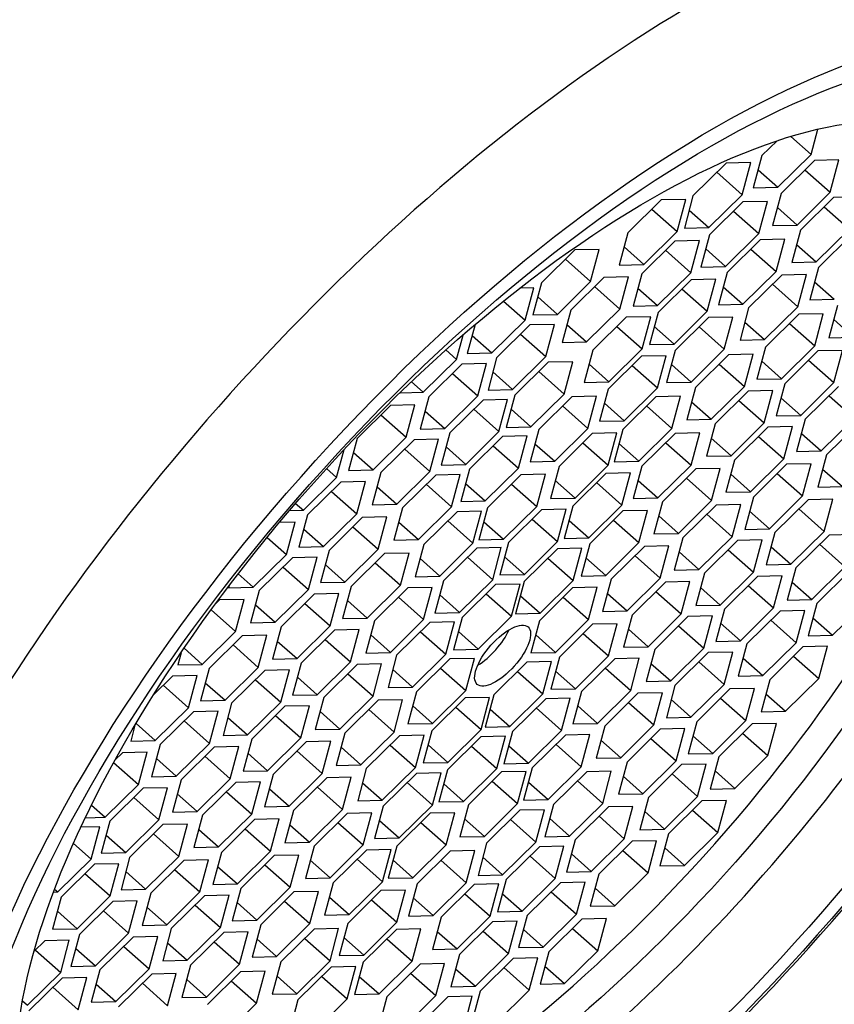
# Model space of a CAD drawing. Units: millimetres. Extents: x 0 to 1388, y 0 to 1806.
# Drawn here: x 1182 to 1192, y 478 to 490 of the extents above; entities that cross this region are included whole.
import ezdxf

# ---------------------------------------------------------------- set-up
doc = ezdxf.new("R2010")
doc.units = ezdxf.units.MM
doc.layers.add('DV6_Défaut', color=7, linetype='Continuous')
doc.layers.add('Défaut', color=7, linetype='Continuous')

# ---------------------------------------------------------------- blocks, each defined once
blk = doc.blocks.new('SE5')
at = {"layer": 'DV6_Défaut', "color": 7, "linetype": 'Continuous'}
for p, q in [((1191.69, 488.994), (1191.939, 488.772)), ((1191.939, 488.772), (1192.022, 489.082)), ((1191.523, 488.941), (1191.338, 488.758)), ((1191.338, 488.758), (1191.232, 488.364)), ((1191.533, 488.371), (1191.939, 488.772)), ((1190.901, 488.667), (1190.494, 488.266)), ((1191.202, 488.674), (1190.901, 488.667)), ((1191.096, 488.28), (1191.202, 488.674)), ((1191.98, 488.698), (1191.573, 488.297)), ((1192.28, 488.705), (1191.98, 488.698)), ((1192.175, 488.311), (1192.28, 488.705)), ((1190.786, 488.555), (1191.096, 488.28)), ((1191.291, 488.585), (1191.533, 488.371)), ((1191.865, 488.585), (1192.175, 488.311)), ((1190.689, 487.879), (1191.096, 488.28)), ((1191.232, 488.364), (1191.533, 488.371)), ((1191.573, 488.297), (1191.468, 487.902)), ((1191.768, 487.909), (1192.175, 488.311)), ((1190.104, 488.216), (1189.698, 487.815)), ((1190.405, 488.223), (1190.104, 488.216)), ((1190.299, 487.829), (1190.405, 488.223)), ((1190.494, 488.266), (1190.389, 487.872)), ((1191.103, 488.192), (1190.697, 487.791)), ((1191.404, 488.199), (1191.103, 488.192)), ((1191.298, 487.804), (1191.404, 488.199)), ((1192.214, 488.246), (1191.808, 487.845)), ((1192.515, 488.253), (1192.214, 488.246)), ((1189.99, 488.103), (1190.299, 487.829)), ((1190.448, 488.093), (1190.689, 487.879)), ((1190.989, 488.079), (1191.298, 487.804)), ((1191.527, 488.123), (1191.768, 487.909)), ((1192.1, 488.133), (1192.409, 487.859)), ((1191.468, 487.902), (1191.768, 487.909)), ((1189.698, 487.815), (1189.592, 487.42)), ((1189.893, 487.427), (1190.299, 487.829)), ((1190.389, 487.872), (1190.689, 487.879)), ((1190.697, 487.791), (1190.591, 487.396)), ((1190.892, 487.403), (1191.298, 487.804)), ((1191.808, 487.845), (1191.702, 487.451)), ((1192.003, 487.458), (1192.409, 487.859)), ((1192.435, 487.789), (1192.029, 487.388)), ((1190.273, 487.712), (1189.866, 487.311)), ((1190.573, 487.719), (1190.273, 487.712)), ((1190.468, 487.325), (1190.573, 487.719)), ((1191.317, 487.728), (1190.911, 487.327)), ((1191.618, 487.735), (1191.317, 487.728)), ((1191.512, 487.341), (1191.618, 487.735)), ((1191.761, 487.672), (1192.003, 487.458)), ((1189.046, 487.605), (1188.64, 487.204)), ((1189.347, 487.612), (1189.046, 487.605)), ((1189.241, 487.218), (1189.347, 487.612)), ((1189.651, 487.641), (1189.893, 487.427)), ((1190.158, 487.6), (1190.468, 487.325)), ((1190.65, 487.617), (1190.892, 487.403)), ((1191.203, 487.615), (1191.512, 487.341)), ((1188.932, 487.492), (1189.241, 487.218)), ((1189.592, 487.42), (1189.893, 487.427)), ((1191.702, 487.451), (1192.003, 487.458)), ((1189.866, 487.311), (1189.761, 486.917)), ((1190.061, 486.924), (1190.468, 487.325)), ((1190.591, 487.396), (1190.892, 487.403)), ((1190.911, 487.327), (1190.805, 486.933)), ((1191.106, 486.94), (1191.512, 487.341)), ((1192.029, 487.388), (1191.923, 486.994)), ((1188.64, 487.204), (1188.534, 486.81)), ((1188.835, 486.817), (1189.241, 487.218)), ((1189.403, 487.269), (1188.997, 486.867)), ((1189.704, 487.276), (1189.403, 487.269)), ((1189.598, 486.881), (1189.704, 487.276)), ((1190.473, 487.241), (1190.067, 486.84)), ((1190.774, 487.248), (1190.473, 487.241)), ((1190.668, 486.854), (1190.774, 487.248)), ((1191.582, 487.297), (1191.175, 486.895)), ((1191.467, 487.184), (1191.777, 486.909)), ((1191.883, 487.304), (1191.582, 487.297)), ((1191.777, 486.909), (1191.883, 487.304)), ((1191.982, 487.215), (1192.224, 487.001)), ((1188.545, 487.141), (1188.374, 487.137)), ((1188.439, 486.746), (1188.545, 487.141)), ((1189.289, 487.156), (1189.598, 486.881)), ((1189.82, 487.138), (1190.061, 486.924)), ((1190.359, 487.128), (1190.668, 486.854)), ((1190.864, 487.154), (1191.106, 486.94)), ((1188.176, 486.98), (1188.439, 486.746)), ((1188.594, 487.031), (1188.835, 486.817)), ((1191.923, 486.994), (1192.224, 487.001)), ((1188.997, 486.867), (1188.891, 486.473)), ((1189.192, 486.48), (1189.598, 486.881)), ((1189.761, 486.917), (1190.061, 486.924)), ((1190.067, 486.84), (1189.961, 486.446)), ((1190.262, 486.452), (1190.668, 486.854)), ((1190.805, 486.933), (1191.106, 486.94)), ((1191.175, 486.895), (1191.07, 486.501)), ((1191.371, 486.508), (1191.777, 486.909)), ((1192.089, 486.825), (1191.789, 486.818)), ((1191.984, 486.431), (1192.089, 486.825)), ((1192.263, 486.925), (1192.157, 486.531)), ((1188.033, 486.345), (1188.439, 486.746)), ((1188.534, 486.81), (1188.835, 486.817)), ((1189.676, 486.781), (1189.27, 486.379)), ((1189.977, 486.788), (1189.676, 486.781)), ((1189.871, 486.393), (1189.977, 486.788)), ((1190.682, 486.777), (1190.276, 486.376)), ((1190.983, 486.784), (1190.682, 486.777)), ((1190.877, 486.39), (1190.983, 486.784)), ((1191.129, 486.722), (1191.371, 486.508)), ((1191.789, 486.818), (1191.382, 486.417)), ((1191.674, 486.705), (1191.984, 486.431)), ((1192.217, 486.752), (1192.458, 486.538)), ((1187.827, 486.691), (1187.732, 486.338)), ((1188.497, 486.687), (1188.09, 486.286)), ((1188.797, 486.694), (1188.497, 486.687)), ((1188.692, 486.3), (1188.797, 486.694)), ((1188.95, 486.694), (1189.192, 486.48)), ((1189.561, 486.668), (1189.871, 486.393)), ((1190.02, 486.667), (1190.262, 486.452)), ((1190.568, 486.664), (1190.877, 486.39)), ((1187.599, 486.266), (1187.679, 486.564)), ((1187.791, 486.559), (1188.033, 486.345)), ((1188.382, 486.574), (1188.692, 486.3)), ((1188.891, 486.473), (1189.192, 486.48)), ((1191.07, 486.501), (1191.371, 486.508)), ((1192.157, 486.531), (1192.458, 486.538)), ((1187.47, 486.381), (1187.599, 486.266)), ((1187.732, 486.338), (1188.033, 486.345)), ((1189.27, 486.379), (1189.164, 485.985)), ((1189.465, 485.992), (1189.871, 486.393)), ((1189.961, 486.446), (1190.262, 486.452)), ((1190.276, 486.376), (1190.17, 485.982)), ((1190.471, 485.989), (1190.877, 486.39)), ((1191.382, 486.417), (1191.277, 486.022)), ((1191.577, 486.029), (1191.984, 486.431)), ((1192.023, 486.369), (1191.617, 485.968)), ((1192.324, 486.376), (1192.023, 486.369)), ((1192.219, 485.982), (1192.324, 486.376)), ((1187.193, 485.865), (1187.599, 486.266)), ((1188.09, 486.286), (1187.985, 485.891)), ((1188.285, 485.898), (1188.692, 486.3)), ((1188.721, 486.23), (1188.315, 485.828)), ((1189.022, 486.237), (1188.721, 486.23)), ((1188.916, 485.842), (1189.022, 486.237)), ((1189.863, 486.305), (1189.457, 485.903)), ((1190.164, 486.311), (1189.863, 486.305)), ((1190.058, 485.917), (1190.164, 486.311)), ((1190.929, 486.322), (1190.523, 485.921)), ((1191.23, 486.329), (1190.929, 486.322)), ((1191.125, 485.935), (1191.23, 486.329)), ((1191.336, 486.244), (1191.577, 486.029)), ((1191.909, 486.256), (1192.219, 485.982)), ((1187.666, 486.208), (1187.26, 485.806)), ((1187.967, 486.215), (1187.666, 486.208)), ((1187.862, 485.82), (1187.967, 486.215)), ((1188.044, 486.113), (1188.285, 485.898)), ((1188.607, 486.117), (1188.916, 485.842)), ((1189.223, 486.206), (1189.465, 485.992)), ((1189.749, 486.192), (1190.058, 485.917)), ((1190.229, 486.203), (1190.471, 485.989)), ((1190.815, 486.209), (1191.125, 485.935)), ((1187.049, 485.993), (1187.193, 485.865)), ((1187.552, 486.095), (1187.862, 485.82)), ((1189.164, 485.985), (1189.465, 485.992)), ((1190.17, 485.982), (1190.471, 485.989)), ((1191.277, 486.022), (1191.577, 486.029)), ((1191.812, 485.58), (1192.219, 485.982)), ((1186.909, 485.858), (1187.193, 485.865)), ((1187.985, 485.891), (1188.285, 485.898)), ((1189.457, 485.903), (1189.351, 485.509)), ((1189.652, 485.516), (1190.058, 485.917)), ((1190.523, 485.921), (1190.417, 485.526)), ((1190.718, 485.533), (1191.125, 485.935)), ((1191.171, 485.877), (1190.765, 485.476)), ((1191.472, 485.884), (1191.171, 485.877)), ((1191.366, 485.49), (1191.472, 485.884)), ((1191.617, 485.968), (1191.511, 485.574)), ((1192.275, 485.935), (1191.868, 485.533)), ((1187.26, 485.806), (1187.154, 485.412)), ((1187.455, 485.419), (1187.862, 485.82)), ((1187.924, 485.769), (1187.518, 485.368)), ((1188.225, 485.776), (1187.924, 485.769)), ((1188.119, 485.382), (1188.225, 485.776)), ((1188.315, 485.828), (1188.209, 485.434)), ((1188.51, 485.441), (1188.916, 485.842)), ((1189.012, 485.809), (1188.606, 485.407)), ((1189.313, 485.816), (1189.012, 485.809)), ((1189.207, 485.421), (1189.313, 485.816)), ((1190.041, 485.809), (1189.635, 485.408)), ((1190.342, 485.816), (1190.041, 485.809)), ((1190.236, 485.422), (1190.342, 485.816)), ((1190.477, 485.747), (1190.718, 485.533)), ((1191.057, 485.764), (1191.366, 485.49)), ((1191.571, 485.795), (1191.812, 485.58)), ((1192.16, 485.822), (1192.47, 485.547)), ((1186.79, 485.702), (1186.383, 485.3)), ((1187.091, 485.709), (1186.79, 485.702)), ((1186.985, 485.314), (1187.091, 485.709)), ((1187.214, 485.633), (1187.455, 485.419)), ((1187.81, 485.656), (1188.119, 485.382)), ((1188.269, 485.655), (1188.51, 485.441)), ((1188.898, 485.696), (1189.207, 485.421)), ((1189.41, 485.73), (1189.652, 485.516)), ((1189.927, 485.696), (1190.236, 485.422)), ((1186.675, 485.589), (1186.985, 485.314)), ((1189.351, 485.509), (1189.652, 485.516)), ((1190.417, 485.526), (1190.718, 485.533)), ((1191.511, 485.574), (1191.812, 485.58)), ((1191.868, 485.533), (1191.763, 485.139)), ((1192.063, 485.146), (1192.47, 485.547)), ((1192.533, 485.498), (1192.127, 485.097)), ((1187.154, 485.412), (1187.455, 485.419)), ((1187.713, 484.981), (1188.119, 485.382)), ((1188.209, 485.434), (1188.51, 485.441)), ((1188.606, 485.407), (1188.5, 485.013)), ((1188.801, 485.02), (1189.207, 485.421)), ((1189.635, 485.408), (1189.529, 485.014)), ((1189.83, 485.02), (1190.236, 485.422)), ((1190.765, 485.476), (1190.659, 485.081)), ((1190.96, 485.088), (1191.366, 485.49)), ((1191.41, 485.436), (1191.004, 485.035)), ((1191.711, 485.443), (1191.41, 485.436)), ((1191.606, 485.048), (1191.711, 485.443)), ((1186.383, 485.3), (1186.278, 484.906)), ((1186.578, 484.913), (1186.985, 485.314)), ((1187.08, 485.282), (1186.674, 484.881)), ((1187.381, 485.289), (1187.08, 485.282)), ((1187.275, 484.895), (1187.381, 485.289)), ((1187.518, 485.368), (1187.412, 484.974)), ((1188.164, 485.323), (1187.757, 484.922)), ((1188.464, 485.33), (1188.164, 485.323)), ((1188.359, 484.936), (1188.464, 485.33)), ((1189.261, 485.359), (1188.855, 484.957)), ((1189.562, 485.366), (1189.261, 485.359)), ((1189.456, 484.971), (1189.562, 485.366)), ((1190.275, 485.36), (1189.869, 484.958)), ((1190.576, 485.367), (1190.275, 485.36)), ((1190.47, 484.972), (1190.576, 485.367)), ((1190.718, 485.302), (1190.96, 485.088)), ((1191.296, 485.323), (1191.606, 485.048)), ((1191.822, 485.36), (1192.063, 485.146)), ((1186.131, 484.821), (1186.223, 485.163)), ((1186.966, 485.169), (1187.275, 484.895)), ((1187.471, 485.195), (1187.713, 484.981)), ((1188.049, 485.21), (1188.359, 484.936)), ((1188.559, 485.234), (1188.801, 485.02)), ((1189.147, 485.246), (1189.456, 484.971)), ((1189.588, 485.235), (1189.83, 485.02)), ((1190.161, 485.247), (1190.47, 484.972)), ((1191.763, 485.139), (1192.063, 485.146)), ((1186.337, 485.127), (1186.578, 484.913)), ((1188.5, 485.013), (1188.801, 485.02)), ((1189.529, 485.014), (1189.83, 485.02)), ((1190.659, 485.081), (1190.96, 485.088)), ((1191.004, 485.035), (1190.898, 484.64)), ((1191.199, 484.647), (1191.606, 485.048)), ((1192.127, 485.097), (1192.021, 484.703)), ((1186.008, 484.931), (1186.131, 484.821)), ((1186.278, 484.906), (1186.578, 484.913)), ((1187.412, 484.974), (1187.713, 484.981)), ((1187.757, 484.922), (1187.652, 484.528)), ((1187.952, 484.535), (1188.359, 484.936)), ((1188.855, 484.957), (1188.749, 484.563)), ((1189.05, 484.57), (1189.456, 484.971)), ((1189.869, 484.958), (1189.763, 484.564)), ((1190.064, 484.571), (1190.47, 484.972)), ((1190.527, 484.926), (1190.121, 484.525)), ((1190.828, 484.933), (1190.527, 484.926)), ((1190.722, 484.538), (1190.828, 484.933)), ((1191.64, 484.983), (1191.234, 484.581)), ((1191.941, 484.99), (1191.64, 484.983)), ((1191.835, 484.595), (1191.941, 484.99)), ((1192.08, 484.924), (1192.322, 484.71)), ((1185.725, 484.42), (1186.131, 484.821)), ((1186.674, 484.881), (1186.568, 484.487)), ((1186.869, 484.494), (1187.275, 484.895)), ((1187.345, 484.851), (1186.939, 484.449)), ((1187.646, 484.858), (1187.345, 484.851)), ((1187.54, 484.463), (1187.646, 484.858)), ((1188.386, 484.854), (1187.98, 484.452)), ((1188.687, 484.861), (1188.386, 484.854)), ((1188.582, 484.466), (1188.687, 484.861)), ((1188.808, 484.784), (1189.05, 484.57)), ((1189.429, 484.871), (1189.023, 484.47)), ((1189.73, 484.878), (1189.429, 484.871)), ((1189.624, 484.484), (1189.73, 484.878)), ((1189.822, 484.785), (1190.064, 484.571)), ((1190.413, 484.813), (1190.722, 484.538)), ((1190.958, 484.861), (1191.199, 484.647)), ((1191.526, 484.87), (1191.835, 484.595)), ((1186.183, 484.764), (1185.777, 484.363)), ((1186.484, 484.771), (1186.183, 484.764)), ((1186.378, 484.377), (1186.484, 484.771)), ((1186.627, 484.708), (1186.869, 484.494)), ((1187.23, 484.738), (1187.54, 484.463)), ((1187.711, 484.749), (1187.952, 484.535)), ((1188.272, 484.741), (1188.582, 484.466)), ((1189.315, 484.758), (1189.624, 484.484)), ((1192.021, 484.703), (1192.322, 484.71)), ((1186.069, 484.651), (1186.378, 484.377)), ((1187.652, 484.528), (1187.952, 484.535)), ((1188.749, 484.563), (1189.05, 484.57)), ((1189.763, 484.564), (1190.064, 484.571)), ((1190.316, 484.137), (1190.722, 484.538)), ((1190.898, 484.64), (1191.199, 484.647)), ((1191.234, 484.581), (1191.128, 484.187)), ((1191.429, 484.194), (1191.835, 484.595)), ((1191.903, 484.549), (1191.497, 484.148)), ((1192.204, 484.556), (1191.903, 484.549)), ((1192.098, 484.162), (1192.204, 484.556)), ((1185.555, 484.416), (1185.725, 484.42)), ((1185.63, 484.504), (1185.725, 484.42)), ((1186.568, 484.487), (1186.869, 484.494)), ((1186.939, 484.449), (1186.833, 484.055)), ((1187.134, 484.062), (1187.54, 484.463)), ((1187.98, 484.452), (1187.874, 484.058)), ((1188.175, 484.065), (1188.582, 484.466)), ((1188.641, 484.425), (1188.235, 484.024)), ((1188.942, 484.432), (1188.641, 484.425)), ((1188.836, 484.038), (1188.942, 484.432)), ((1189.023, 484.47), (1188.917, 484.076)), ((1189.218, 484.083), (1189.624, 484.484)), ((1189.938, 484.419), (1189.637, 484.412)), ((1189.832, 484.024), (1189.938, 484.419)), ((1190.121, 484.525), (1190.015, 484.13)), ((1190.777, 484.484), (1190.371, 484.083)), ((1191.078, 484.491), (1190.777, 484.484)), ((1190.972, 484.097), (1191.078, 484.491)), ((1191.789, 484.436), (1192.098, 484.162)), ((1185.777, 484.363), (1185.671, 483.969)), ((1185.972, 483.976), (1186.378, 484.377)), ((1186.445, 484.331), (1186.039, 483.93)), ((1186.746, 484.338), (1186.445, 484.331)), ((1186.64, 483.944), (1186.746, 484.338)), ((1187.606, 484.403), (1187.2, 484.002)), ((1187.907, 484.41), (1187.606, 484.403)), ((1187.801, 484.016), (1187.907, 484.41)), ((1188.527, 484.312), (1188.836, 484.038)), ((1188.977, 484.297), (1189.218, 484.083)), ((1189.637, 484.412), (1189.231, 484.011)), ((1189.522, 484.299), (1189.832, 484.024)), ((1190.074, 484.351), (1190.316, 484.137)), ((1190.663, 484.371), (1190.972, 484.097)), ((1191.187, 484.408), (1191.429, 484.194)), ((1185.623, 484.274), (1185.431, 484.269)), ((1185.517, 483.88), (1185.623, 484.274)), ((1185.73, 484.19), (1185.972, 483.976)), ((1186.331, 484.218), (1186.64, 483.944)), ((1186.892, 484.276), (1187.134, 484.062)), ((1187.492, 484.29), (1187.801, 484.016)), ((1187.934, 484.279), (1188.175, 484.065)), ((1191.128, 484.187), (1191.429, 484.194)), ((1185.281, 484.089), (1185.517, 483.88)), ((1186.833, 484.055), (1187.134, 484.062)), ((1187.874, 484.058), (1188.175, 484.065)), ((1188.917, 484.076), (1189.218, 484.083)), ((1190.015, 484.13), (1190.316, 484.137)), ((1190.371, 484.083), (1190.265, 483.689)), ((1190.566, 483.696), (1190.972, 484.097)), ((1191.34, 484.057), (1191.039, 484.05)), ((1191.234, 483.663), (1191.34, 484.057)), ((1191.497, 484.148), (1191.391, 483.753)), ((1191.692, 483.76), (1192.098, 484.162)), ((1192.159, 484.117), (1191.752, 483.716)), ((1192.459, 484.124), (1192.159, 484.117)), ((1185.671, 483.969), (1185.972, 483.976)), ((1186.234, 483.542), (1186.64, 483.944)), ((1187.2, 484.002), (1187.094, 483.608)), ((1187.395, 483.615), (1187.801, 484.016)), ((1187.848, 483.958), (1187.441, 483.557)), ((1188.148, 483.965), (1187.848, 483.958)), ((1188.043, 483.571), (1188.148, 483.965)), ((1188.235, 484.024), (1188.129, 483.629)), ((1188.834, 483.948), (1188.427, 483.547)), ((1188.43, 483.636), (1188.836, 484.038)), ((1189.135, 483.955), (1188.834, 483.948)), ((1189.029, 483.561), (1189.135, 483.955)), ((1189.231, 484.011), (1189.125, 483.616)), ((1189.426, 483.623), (1189.832, 484.024)), ((1189.899, 483.977), (1189.493, 483.576)), ((1190.2, 483.984), (1189.899, 483.977)), ((1190.094, 483.59), (1190.2, 483.984)), ((1191.039, 484.05), (1190.633, 483.649)), ((1190.925, 483.937), (1191.234, 483.663)), ((1191.45, 483.974), (1191.692, 483.76)), ((1192.044, 484.004), (1192.354, 483.73)), ((1185.11, 483.478), (1185.517, 483.88)), ((1185.592, 483.838), (1185.185, 483.437)), ((1185.892, 483.845), (1185.592, 483.838)), ((1185.787, 483.451), (1185.892, 483.845)), ((1186.039, 483.93), (1185.933, 483.535)), ((1186.718, 483.891), (1186.312, 483.489)), ((1187.019, 483.897), (1186.718, 483.891)), ((1186.913, 483.503), (1187.019, 483.897)), ((1187.154, 483.829), (1187.395, 483.615)), ((1187.733, 483.845), (1188.043, 483.571)), ((1188.188, 483.851), (1188.43, 483.636)), ((1188.719, 483.835), (1189.029, 483.561)), ((1189.184, 483.837), (1189.426, 483.623)), ((1189.785, 483.864), (1190.094, 483.59)), ((1190.324, 483.91), (1190.566, 483.696)), ((1185.477, 483.725), (1185.787, 483.451)), ((1185.992, 483.756), (1186.234, 483.542)), ((1186.604, 483.778), (1186.913, 483.503)), ((1190.265, 483.689), (1190.566, 483.696)), ((1191.391, 483.753), (1191.692, 483.76)), ((1191.752, 483.716), (1191.647, 483.321)), ((1191.947, 483.328), (1192.354, 483.73)), ((1184.926, 483.642), (1185.11, 483.478)), ((1187.094, 483.608), (1187.395, 483.615)), ((1187.636, 483.17), (1188.043, 483.571)), ((1188.129, 483.629), (1188.43, 483.636)), ((1189.125, 483.616), (1189.426, 483.623)), ((1189.493, 483.576), (1189.387, 483.182)), ((1189.688, 483.189), (1190.094, 483.59)), ((1190.633, 483.649), (1190.527, 483.254)), ((1190.828, 483.261), (1191.234, 483.663)), ((1191.285, 483.612), (1190.878, 483.211)), ((1191.586, 483.619), (1191.285, 483.612)), ((1191.48, 483.225), (1191.586, 483.619)), ((1192.415, 483.68), (1192.008, 483.279)), ((1184.817, 483.5), (1184.81, 483.471)), ((1184.81, 483.471), (1185.11, 483.478)), ((1185.38, 483.05), (1185.787, 483.451)), ((1185.933, 483.535), (1186.234, 483.542)), ((1186.312, 483.489), (1186.206, 483.095)), ((1186.507, 483.102), (1186.913, 483.503)), ((1187.002, 483.47), (1186.596, 483.069)), ((1187.303, 483.477), (1187.002, 483.47)), ((1187.197, 483.083), (1187.303, 483.477)), ((1187.441, 483.557), (1187.336, 483.163)), ((1188.076, 483.511), (1187.67, 483.109)), ((1188.377, 483.518), (1188.076, 483.511)), ((1188.271, 483.123), (1188.377, 483.518)), ((1188.427, 483.547), (1188.322, 483.153)), ((1189.021, 483.471), (1188.615, 483.069)), ((1188.622, 483.16), (1189.029, 483.561)), ((1189.322, 483.478), (1189.021, 483.471)), ((1189.216, 483.083), (1189.322, 483.478)), ((1190.156, 483.54), (1189.749, 483.139)), ((1190.456, 483.547), (1190.156, 483.54)), ((1190.351, 483.153), (1190.456, 483.547)), ((1190.586, 483.475), (1190.828, 483.261)), ((1191.17, 483.5), (1191.48, 483.225)), ((1191.706, 483.542), (1191.947, 483.328)), ((1185, 483.33), (1184.7, 483.323)), ((1184.895, 482.936), (1185, 483.33)), ((1185.185, 483.437), (1185.08, 483.043)), ((1185.859, 483.394), (1185.452, 482.993)), ((1186.16, 483.401), (1185.859, 483.394)), ((1186.054, 483.007), (1186.16, 483.401)), ((1186.888, 483.357), (1187.197, 483.083)), ((1187.395, 483.384), (1187.636, 483.17)), ((1187.962, 483.398), (1188.271, 483.123)), ((1188.381, 483.374), (1188.622, 483.16)), ((1188.907, 483.358), (1189.216, 483.083)), ((1189.446, 483.403), (1189.688, 483.189)), ((1190.041, 483.427), (1190.351, 483.153)), ((1184.7, 483.323), (1184.647, 483.271)), ((1185.139, 483.264), (1185.38, 483.05)), ((1185.744, 483.281), (1186.054, 483.007)), ((1186.265, 483.316), (1186.507, 483.102)), ((1190.527, 483.254), (1190.828, 483.261)), ((1190.878, 483.211), (1190.773, 482.817)), ((1191.074, 482.824), (1191.48, 483.225)), ((1191.647, 483.321), (1191.947, 483.328)), ((1192.008, 483.279), (1191.903, 482.885)), ((1192.203, 482.892), (1192.61, 483.293)), ((1184.596, 483.201), (1184.895, 482.936)), ((1186.206, 483.095), (1186.507, 483.102)), ((1187.336, 483.163), (1187.636, 483.17)), ((1187.67, 483.109), (1187.564, 482.715)), ((1187.865, 482.722), (1188.271, 483.123)), ((1188.322, 483.153), (1188.622, 483.16)), ((1189.387, 483.182), (1189.688, 483.189)), ((1189.749, 483.139), (1189.644, 482.744)), ((1189.944, 482.751), (1190.351, 483.153)), ((1190.432, 483.12), (1190.026, 482.719)), ((1190.733, 483.127), (1190.432, 483.12)), ((1190.628, 482.733), (1190.733, 483.127)), ((1191.56, 483.187), (1191.154, 482.786)), ((1191.861, 483.194), (1191.56, 483.187)), ((1191.755, 482.8), (1191.861, 483.194)), ((1191.962, 483.106), (1192.203, 482.892)), ((1185.08, 483.043), (1185.38, 483.05)), ((1185.452, 482.993), (1185.347, 482.599)), ((1185.648, 482.606), (1186.054, 483.007)), ((1186.596, 483.069), (1186.49, 482.674)), ((1186.791, 482.681), (1187.197, 483.083)), ((1187.273, 483.047), (1186.866, 482.646)), ((1187.574, 483.054), (1187.273, 483.047)), ((1187.468, 482.66), (1187.574, 483.054)), ((1188.615, 483.069), (1188.509, 482.675)), ((1188.81, 482.682), (1189.216, 483.083)), ((1189.266, 483.026), (1188.859, 482.625)), ((1189.566, 483.033), (1189.266, 483.026)), ((1189.461, 482.639), (1189.566, 483.033)), ((1190.318, 483.007), (1190.628, 482.733)), ((1190.832, 483.038), (1191.074, 482.824)), ((1191.446, 483.074), (1191.755, 482.8)), ((1184.488, 482.535), (1184.895, 482.936)), ((1184.978, 482.886), (1184.572, 482.485)), ((1185.279, 482.893), (1184.978, 482.886)), ((1185.173, 482.499), (1185.279, 482.893)), ((1186.106, 482.953), (1185.7, 482.551)), ((1186.407, 482.96), (1186.106, 482.953)), ((1186.301, 482.565), (1186.407, 482.96)), ((1186.549, 482.895), (1186.791, 482.681)), ((1187.158, 482.934), (1187.468, 482.66)), ((1187.623, 482.936), (1187.865, 482.722)), ((1188.569, 482.896), (1188.81, 482.682)), ((1189.151, 482.913), (1189.461, 482.639)), ((1189.703, 482.965), (1189.944, 482.751)), ((1191.903, 482.885), (1192.203, 482.892)), ((1184.265, 482.733), (1184.488, 482.535)), ((1184.864, 482.773), (1185.173, 482.499)), ((1185.406, 482.82), (1185.648, 482.606)), ((1185.992, 482.84), (1186.301, 482.565)), ((1189.644, 482.744), (1189.944, 482.751)), ((1190.221, 482.332), (1190.628, 482.733)), ((1190.773, 482.817), (1191.074, 482.824)), ((1191.154, 482.786), (1191.048, 482.391)), ((1191.349, 482.398), (1191.755, 482.8)), ((1191.839, 482.75), (1191.433, 482.348)), ((1192.14, 482.757), (1191.839, 482.75)), ((1192.034, 482.362), (1192.14, 482.757)), ((1184.228, 482.678), (1184.187, 482.528)), ((1186.49, 482.674), (1186.791, 482.681)), ((1186.866, 482.646), (1186.761, 482.251)), ((1187.062, 482.258), (1187.468, 482.66)), ((1187.818, 482.609), (1187.517, 482.602)), ((1187.564, 482.715), (1187.865, 482.722)), ((1187.712, 482.215), (1187.818, 482.609)), ((1188.509, 482.675), (1188.81, 482.682)), ((1188.859, 482.625), (1188.754, 482.23)), ((1189.054, 482.237), (1189.461, 482.639)), ((1189.837, 482.61), (1189.537, 482.603)), ((1189.732, 482.216), (1189.837, 482.61)), ((1190.026, 482.719), (1189.92, 482.325)), ((1190.68, 482.679), (1190.273, 482.277)), ((1190.98, 482.686), (1190.68, 482.679)), ((1190.875, 482.291), (1190.98, 482.686)), ((1191.107, 482.612), (1191.349, 482.398)), ((1191.725, 482.637), (1192.034, 482.362)), ((1184.187, 482.528), (1184.488, 482.535)), ((1184.767, 482.097), (1185.173, 482.499)), ((1185.347, 482.599), (1185.648, 482.606)), ((1185.7, 482.551), (1185.594, 482.157)), ((1185.895, 482.164), (1186.301, 482.565)), ((1186.383, 482.533), (1185.976, 482.132)), ((1186.683, 482.54), (1186.383, 482.533)), ((1186.578, 482.146), (1186.683, 482.54)), ((1187.517, 482.602), (1187.111, 482.201)), ((1187.403, 482.489), (1187.712, 482.215)), ((1188.462, 482.562), (1188.056, 482.161)), ((1188.763, 482.569), (1188.462, 482.562)), ((1188.658, 482.175), (1188.763, 482.569)), ((1189.537, 482.603), (1189.13, 482.202)), ((1189.422, 482.49), (1189.732, 482.216)), ((1189.98, 482.546), (1190.221, 482.332)), ((1190.565, 482.566), (1190.875, 482.291)), ((1184.124, 482.393), (1183.891, 482.163)), ((1184.424, 482.4), (1184.124, 482.393)), ((1184.319, 482.005), (1184.424, 482.4)), ((1184.572, 482.485), (1184.466, 482.09)), ((1185.254, 482.461), (1184.847, 482.059)), ((1185.554, 482.467), (1185.254, 482.461)), ((1185.449, 482.073), (1185.554, 482.467)), ((1185.653, 482.378), (1185.895, 482.164)), ((1186.268, 482.42), (1186.578, 482.146)), ((1186.82, 482.472), (1187.062, 482.258)), ((1188.348, 482.449), (1188.658, 482.175)), ((1188.813, 482.452), (1189.054, 482.237)), ((1191.048, 482.391), (1191.349, 482.398)), ((1184.009, 482.28), (1184.319, 482.005)), ((1184.525, 482.311), (1184.767, 482.097)), ((1185.139, 482.348), (1185.449, 482.073)), ((1186.761, 482.251), (1187.062, 482.258)), ((1189.92, 482.325), (1190.221, 482.332)), ((1190.273, 482.277), (1190.168, 481.883)), ((1190.468, 481.89), (1190.875, 482.291)), ((1191.433, 482.348), (1191.327, 481.954)), ((1191.628, 481.961), (1192.034, 482.362)), ((1185.594, 482.157), (1185.895, 482.164)), ((1185.976, 482.132), (1185.871, 481.737)), ((1186.171, 481.744), (1186.578, 482.146)), ((1187.111, 482.201), (1187.005, 481.807)), ((1187.306, 481.814), (1187.712, 482.215)), ((1188.005, 482.132), (1187.705, 482.125)), ((1187.9, 481.737), (1188.005, 482.132)), ((1188.056, 482.161), (1187.95, 481.767)), ((1188.251, 481.774), (1188.658, 482.175)), ((1188.754, 482.23), (1189.054, 482.237)), ((1189.13, 482.202), (1189.024, 481.807)), ((1189.325, 481.814), (1189.732, 482.216)), ((1189.82, 482.183), (1189.414, 481.781)), ((1190.121, 482.189), (1189.82, 482.183)), ((1190.015, 481.795), (1190.121, 482.189)), ((1190.947, 482.235), (1190.54, 481.833)), ((1191.248, 482.242), (1190.947, 482.235)), ((1191.142, 481.847), (1191.248, 482.242)), ((1191.386, 482.175), (1191.628, 481.961)), ((1183.912, 481.604), (1184.319, 482.005)), ((1184.466, 482.09), (1184.767, 482.097)), ((1184.847, 482.059), (1184.742, 481.665)), ((1185.042, 481.672), (1185.449, 482.073)), ((1185.499, 482.023), (1185.093, 481.622)), ((1185.8, 482.03), (1185.499, 482.023)), ((1185.694, 481.636), (1185.8, 482.03)), ((1186.64, 482.096), (1186.233, 481.694)), ((1186.94, 482.103), (1186.64, 482.096)), ((1186.835, 481.708), (1186.94, 482.103)), ((1187.064, 482.028), (1187.306, 481.814)), ((1187.705, 482.125), (1187.298, 481.724)), ((1187.59, 482.012), (1187.9, 481.737)), ((1188.691, 482.115), (1188.284, 481.713)), ((1188.991, 482.122), (1188.691, 482.115)), ((1188.886, 481.727), (1188.991, 482.122)), ((1189.084, 482.029), (1189.325, 481.814)), ((1189.706, 482.07), (1190.015, 481.795)), ((1190.227, 482.104), (1190.468, 481.89)), ((1190.832, 482.122), (1191.142, 481.847)), ((1184.38, 481.956), (1183.973, 481.555)), ((1184.681, 481.963), (1184.38, 481.956)), ((1184.575, 481.569), (1184.681, 481.963)), ((1184.801, 481.886), (1185.042, 481.672)), ((1185.385, 481.91), (1185.694, 481.636)), ((1185.93, 481.958), (1186.171, 481.744)), ((1186.525, 481.983), (1186.835, 481.708)), ((1188.01, 481.988), (1188.251, 481.774)), ((1188.576, 482.002), (1188.886, 481.727)), ((1190.168, 481.883), (1190.468, 481.89)), ((1191.327, 481.954), (1191.628, 481.961)), ((1183.664, 481.791), (1183.612, 481.597)), ((1183.677, 481.813), (1183.912, 481.604)), ((1184.265, 481.843), (1184.575, 481.569)), ((1187.005, 481.807), (1187.306, 481.814)), ((1187.95, 481.767), (1188.251, 481.774)), ((1189.024, 481.807), (1189.325, 481.814)), ((1189.414, 481.781), (1189.308, 481.387)), ((1189.609, 481.394), (1190.015, 481.795)), ((1190.54, 481.833), (1190.435, 481.439)), ((1190.736, 481.446), (1191.142, 481.847)), ((1191.217, 481.806), (1190.81, 481.405)), ((1191.517, 481.813), (1191.217, 481.806)), ((1191.412, 481.419), (1191.517, 481.813)), ((1184.742, 481.665), (1185.042, 481.672)), ((1185.871, 481.737), (1186.171, 481.744)), ((1186.233, 481.694), (1186.127, 481.3)), ((1186.428, 481.307), (1186.835, 481.708)), ((1186.902, 481.661), (1186.495, 481.26)), ((1187.202, 481.668), (1186.902, 481.661)), ((1187.097, 481.274), (1187.202, 481.668)), ((1187.298, 481.724), (1187.193, 481.329)), ((1187.897, 481.648), (1187.491, 481.247)), ((1187.493, 481.336), (1187.9, 481.737)), ((1188.198, 481.655), (1187.897, 481.648)), ((1188.092, 481.261), (1188.198, 481.655)), ((1188.284, 481.713), (1188.179, 481.319)), ((1188.479, 481.326), (1188.886, 481.727)), ((1188.932, 481.67), (1188.526, 481.268)), ((1189.233, 481.677), (1188.932, 481.67)), ((1189.127, 481.282), (1189.233, 481.677)), ((1190.093, 481.742), (1189.687, 481.341)), ((1190.394, 481.749), (1190.093, 481.742)), ((1190.289, 481.355), (1190.394, 481.749)), ((1190.494, 481.66), (1190.736, 481.446)), ((1191.102, 481.693), (1191.412, 481.419)), ((1183.612, 481.597), (1183.912, 481.604)), ((1183.973, 481.555), (1183.868, 481.16)), ((1184.169, 481.167), (1184.575, 481.569)), ((1184.635, 481.524), (1184.229, 481.123)), ((1184.936, 481.531), (1184.635, 481.524)), ((1184.83, 481.137), (1184.936, 481.531)), ((1185.093, 481.622), (1184.987, 481.227)), ((1185.288, 481.234), (1185.694, 481.636)), ((1185.761, 481.589), (1185.355, 481.187)), ((1186.062, 481.596), (1185.761, 481.589)), ((1185.956, 481.201), (1186.062, 481.596)), ((1186.787, 481.548), (1187.097, 481.274)), ((1187.252, 481.55), (1187.493, 481.336)), ((1187.783, 481.535), (1188.092, 481.261)), ((1188.238, 481.54), (1188.479, 481.326)), ((1188.818, 481.557), (1189.127, 481.282)), ((1189.368, 481.608), (1189.609, 481.394)), ((1189.979, 481.629), (1190.289, 481.355)), ((1183.511, 481.454), (1183.419, 481.364)), ((1183.812, 481.461), (1183.511, 481.454)), ((1183.706, 481.067), (1183.812, 481.461)), ((1184.521, 481.411), (1184.83, 481.137)), ((1185.046, 481.448), (1185.288, 481.234)), ((1185.647, 481.476), (1185.956, 481.201)), ((1186.187, 481.521), (1186.428, 481.307)), ((1190.435, 481.439), (1190.736, 481.446)), ((1190.81, 481.405), (1190.705, 481.01)), ((1191.005, 481.017), (1191.412, 481.419)), ((1183.403, 481.335), (1183.706, 481.067)), ((1183.927, 481.382), (1184.169, 481.167)), ((1186.127, 481.3), (1186.428, 481.307)), ((1187.193, 481.329), (1187.493, 481.336)), ((1188.179, 481.319), (1188.479, 481.326)), ((1188.721, 480.881), (1189.127, 481.282)), ((1189.308, 481.387), (1189.609, 481.394)), ((1189.687, 481.341), (1189.581, 480.946)), ((1189.882, 480.953), (1190.289, 481.355)), ((1190.355, 481.309), (1189.949, 480.908)), ((1190.656, 481.316), (1190.355, 481.309)), ((1190.55, 480.921), (1190.656, 481.316)), ((1183.868, 481.16), (1184.169, 481.167)), ((1184.987, 481.227), (1185.288, 481.234)), ((1185.355, 481.187), (1185.249, 480.793)), ((1185.55, 480.8), (1185.956, 481.201)), ((1186.495, 481.26), (1186.39, 480.866)), ((1186.69, 480.873), (1187.097, 481.274)), ((1187.109, 481.202), (1186.703, 480.8)), ((1187.41, 481.209), (1187.109, 481.202)), ((1187.304, 480.814), (1187.41, 481.209)), ((1187.491, 481.247), (1187.385, 480.852)), ((1187.686, 480.859), (1188.092, 481.261)), ((1188.152, 481.219), (1187.746, 480.818)), ((1188.453, 481.226), (1188.152, 481.219)), ((1188.347, 480.832), (1188.453, 481.226)), ((1188.526, 481.268), (1188.42, 480.874)), ((1189.194, 481.222), (1188.787, 480.821)), ((1189.494, 481.229), (1189.194, 481.222)), ((1189.389, 480.835), (1189.494, 481.229)), ((1189.641, 481.167), (1189.882, 480.953)), ((1190.241, 481.196), (1190.55, 480.921)), ((1190.764, 481.232), (1191.005, 481.017)), ((1183.3, 480.666), (1183.706, 481.067)), ((1184.229, 481.123), (1184.123, 480.728)), ((1184.424, 480.735), (1184.83, 481.137)), ((1184.898, 481.09), (1184.492, 480.689)), ((1185.199, 481.097), (1184.898, 481.09)), ((1185.094, 480.703), (1185.199, 481.097)), ((1186.011, 481.147), (1185.605, 480.746)), ((1186.312, 481.154), (1186.011, 481.147)), ((1186.206, 480.76), (1186.312, 481.154)), ((1186.449, 481.087), (1186.69, 480.873)), ((1186.995, 481.089), (1187.304, 480.814)), ((1187.444, 481.074), (1187.686, 480.859)), ((1188.038, 481.106), (1188.347, 480.832)), ((1188.479, 481.095), (1188.721, 480.881)), ((1189.079, 481.109), (1189.389, 480.835)), ((1183.763, 481.02), (1183.356, 480.619)), ((1184.063, 481.027), (1183.763, 481.02)), ((1183.958, 480.633), (1184.063, 481.027)), ((1184.182, 480.95), (1184.424, 480.735)), ((1184.784, 480.977), (1185.094, 480.703)), ((1185.309, 481.014), (1185.55, 480.8)), ((1185.897, 481.034), (1186.206, 480.76)), ((1189.581, 480.946), (1189.882, 480.953)), ((1190.144, 480.52), (1190.55, 480.921)), ((1190.705, 481.01), (1191.005, 481.017)), ((1183.132, 480.815), (1183.3, 480.666)), ((1183.648, 480.907), (1183.958, 480.633)), ((1186.39, 480.866), (1186.69, 480.873)), ((1186.703, 480.8), (1186.597, 480.406)), ((1186.898, 480.413), (1187.304, 480.814)), ((1187.385, 480.852), (1187.686, 480.859)), ((1187.746, 480.818), (1187.64, 480.424)), ((1187.941, 480.431), (1188.347, 480.832)), ((1188.42, 480.874), (1188.721, 480.881)), ((1188.787, 480.821), (1188.681, 480.427)), ((1188.982, 480.434), (1189.389, 480.835)), ((1189.949, 480.908), (1189.843, 480.513)), ((1190.602, 480.864), (1190.196, 480.463)), ((1190.903, 480.871), (1190.602, 480.864)), ((1190.797, 480.477), (1190.903, 480.871)), ((1184.123, 480.728), (1184.424, 480.735)), ((1184.492, 480.689), (1184.386, 480.295)), ((1184.687, 480.302), (1185.094, 480.703)), ((1185.249, 480.793), (1185.55, 480.8)), ((1185.605, 480.746), (1185.499, 480.352)), ((1185.8, 480.359), (1186.206, 480.76)), ((1186.263, 480.713), (1185.857, 480.312)), ((1186.564, 480.72), (1186.263, 480.713)), ((1186.458, 480.326), (1186.564, 480.72)), ((1187.277, 480.714), (1186.871, 480.313)), ((1187.578, 480.721), (1187.277, 480.714)), ((1187.472, 480.327), (1187.578, 480.721)), ((1188.375, 480.75), (1187.968, 480.348)), ((1188.676, 480.757), (1188.375, 480.75)), ((1188.57, 480.362), (1188.676, 480.757)), ((1189.458, 480.791), (1189.052, 480.39)), ((1189.759, 480.798), (1189.458, 480.791)), ((1189.653, 480.403), (1189.759, 480.798)), ((1189.903, 480.734), (1190.144, 480.52)), ((1190.488, 480.751), (1190.797, 480.477)), ((1183.056, 480.66), (1183.3, 480.666)), ((1183.356, 480.619), (1183.251, 480.225)), ((1183.551, 480.232), (1183.958, 480.633)), ((1184.005, 480.575), (1183.599, 480.173)), ((1184.306, 480.582), (1184.005, 480.575)), ((1184.2, 480.187), (1184.306, 480.582)), ((1185.128, 480.637), (1184.722, 480.236)), ((1185.429, 480.644), (1185.128, 480.637)), ((1185.323, 480.25), (1185.429, 480.644)), ((1185.559, 480.573), (1185.8, 480.359)), ((1186.149, 480.6), (1186.458, 480.326)), ((1186.656, 480.627), (1186.898, 480.413)), ((1187.163, 480.601), (1187.472, 480.327)), ((1187.699, 480.645), (1187.941, 480.431)), ((1188.26, 480.637), (1188.57, 480.362)), ((1188.741, 480.648), (1188.982, 480.434)), ((1189.344, 480.678), (1189.653, 480.403)), ((1183.232, 480.547), (1183, 480.542)), ((1183.126, 480.153), (1183.232, 480.547)), ((1183.31, 480.446), (1183.551, 480.232)), ((1183.891, 480.462), (1184.2, 480.187)), ((1184.446, 480.516), (1184.687, 480.302)), ((1185.014, 480.524), (1185.323, 480.25)), ((1189.843, 480.513), (1190.144, 480.52)), ((1190.196, 480.463), (1190.09, 480.069)), ((1190.391, 480.076), (1190.797, 480.477)), ((1182.91, 480.344), (1183.126, 480.153)), ((1185.499, 480.352), (1185.8, 480.359)), ((1186.052, 479.925), (1186.458, 480.326)), ((1186.597, 480.406), (1186.898, 480.413)), ((1187.066, 479.926), (1187.472, 480.327)), ((1187.64, 480.424), (1187.941, 480.431)), ((1187.968, 480.348), (1187.863, 479.954)), ((1188.163, 479.961), (1188.57, 480.362)), ((1188.681, 480.427), (1188.982, 480.434)), ((1189.052, 480.39), (1188.946, 479.995)), ((1189.247, 480.002), (1189.653, 480.403)), ((1189.749, 480.371), (1189.342, 479.97)), ((1190.049, 480.378), (1189.749, 480.371)), ((1189.944, 479.984), (1190.049, 480.378)), ((1183.251, 480.225), (1183.551, 480.232)), ((1184.386, 480.295), (1184.687, 480.302)), ((1184.722, 480.236), (1184.616, 479.842)), ((1184.917, 479.849), (1185.323, 480.25)), ((1185.668, 480.203), (1185.367, 480.196)), ((1185.562, 479.809), (1185.668, 480.203)), ((1185.857, 480.312), (1185.751, 479.918)), ((1186.497, 480.264), (1186.091, 479.863)), ((1186.798, 480.271), (1186.497, 480.264)), ((1186.692, 479.877), (1186.798, 480.271)), ((1186.871, 480.313), (1186.765, 479.919)), ((1187.523, 480.252), (1187.117, 479.851)), ((1187.824, 480.259), (1187.523, 480.252)), ((1187.718, 479.865), (1187.824, 480.259)), ((1188.614, 480.304), (1188.208, 479.902)), ((1188.915, 480.311), (1188.614, 480.304)), ((1188.809, 479.916), (1188.915, 480.311)), ((1189.005, 480.216), (1189.247, 480.002)), ((1189.634, 480.258), (1189.944, 479.984)), ((1190.149, 480.29), (1190.391, 480.076)), ((1182.72, 479.751), (1183.126, 480.153)), ((1183.167, 480.091), (1182.76, 479.689)), ((1183.467, 480.097), (1183.167, 480.091)), ((1183.362, 479.703), (1183.467, 480.097)), ((1183.599, 480.173), (1183.493, 479.779)), ((1183.794, 479.786), (1184.2, 480.187)), ((1184.264, 480.138), (1183.857, 479.737)), ((1184.565, 480.145), (1184.264, 480.138)), ((1184.459, 479.751), (1184.565, 480.145)), ((1185.367, 480.196), (1184.961, 479.795)), ((1185.253, 480.083), (1185.562, 479.809)), ((1185.81, 480.139), (1186.052, 479.925)), ((1186.383, 480.151), (1186.692, 479.877)), ((1186.825, 480.14), (1187.066, 479.926)), ((1187.409, 480.139), (1187.718, 479.865)), ((1187.922, 480.175), (1188.163, 479.961)), ((1188.5, 480.191), (1188.809, 479.916)), ((1183.052, 479.978), (1183.362, 479.703)), ((1183.553, 480), (1183.794, 479.786)), ((1184.149, 480.025), (1184.459, 479.751)), ((1184.675, 480.063), (1184.917, 479.849)), ((1187.863, 479.954), (1188.163, 479.961)), ((1188.946, 479.995), (1189.247, 480.002)), ((1189.342, 479.97), (1189.237, 479.576)), ((1189.537, 479.583), (1189.944, 479.984)), ((1190.09, 480.069), (1190.391, 480.076)), ((1184.616, 479.842), (1184.917, 479.849)), ((1185.751, 479.918), (1186.052, 479.925)), ((1186.091, 479.863), (1185.985, 479.468)), ((1186.286, 479.475), (1186.692, 479.877)), ((1186.765, 479.919), (1187.066, 479.926)), ((1187.117, 479.851), (1187.011, 479.457)), ((1187.312, 479.463), (1187.718, 479.865)), ((1187.817, 479.843), (1187.411, 479.442)), ((1188.118, 479.85), (1187.817, 479.843)), ((1188.012, 479.456), (1188.118, 479.85)), ((1188.208, 479.902), (1188.102, 479.508)), ((1188.403, 479.515), (1188.809, 479.916)), ((1188.872, 479.865), (1188.466, 479.464)), ((1189.173, 479.872), (1188.872, 479.865)), ((1189.067, 479.478), (1189.173, 479.872)), ((1182.665, 479.75), (1182.72, 479.751)), ((1182.679, 479.787), (1182.72, 479.751)), ((1183.493, 479.779), (1183.794, 479.786)), ((1183.857, 479.737), (1183.752, 479.343)), ((1184.053, 479.35), (1184.459, 479.751)), ((1184.961, 479.795), (1184.855, 479.4)), ((1185.156, 479.407), (1185.562, 479.809)), ((1185.609, 479.751), (1185.203, 479.35)), ((1185.91, 479.758), (1185.609, 479.751)), ((1185.804, 479.364), (1185.91, 479.758)), ((1186.675, 479.769), (1186.269, 479.367)), ((1186.976, 479.775), (1186.675, 479.769)), ((1186.87, 479.381), (1186.976, 479.775)), ((1187.703, 479.73), (1188.012, 479.456)), ((1188.162, 479.729), (1188.403, 479.515)), ((1188.758, 479.752), (1189.067, 479.478)), ((1189.296, 479.797), (1189.537, 479.583)), ((1182.76, 479.689), (1182.655, 479.295)), ((1182.955, 479.302), (1183.362, 479.703)), ((1183.391, 479.635), (1182.985, 479.233)), ((1183.692, 479.642), (1183.391, 479.635)), ((1183.586, 479.247), (1183.692, 479.642)), ((1184.515, 479.704), (1184.109, 479.303)), ((1184.816, 479.711), (1184.515, 479.704)), ((1184.71, 479.317), (1184.816, 479.711)), ((1184.915, 479.621), (1185.156, 479.407)), ((1185.495, 479.638), (1185.804, 479.364)), ((1186.044, 479.689), (1186.286, 479.475)), ((1186.561, 479.656), (1186.87, 479.381)), ((1187.07, 479.678), (1187.312, 479.463)), ((1182.714, 479.516), (1182.955, 479.302)), ((1183.277, 479.522), (1183.586, 479.247)), ((1183.811, 479.564), (1184.053, 479.35)), ((1184.401, 479.591), (1184.71, 479.317)), ((1188.102, 479.508), (1188.403, 479.515)), ((1188.661, 479.077), (1189.067, 479.478)), ((1189.237, 479.576), (1189.537, 479.583)), ((1184.855, 479.4), (1185.156, 479.407)), ((1185.398, 478.962), (1185.804, 479.364)), ((1185.985, 479.468), (1186.286, 479.475)), ((1186.269, 479.367), (1186.163, 478.973)), ((1186.464, 478.98), (1186.87, 479.381)), ((1187.011, 479.457), (1187.312, 479.463)), ((1187.411, 479.442), (1187.305, 479.048)), ((1187.606, 479.055), (1188.012, 479.456)), ((1188.042, 479.386), (1187.635, 478.985)), ((1188.342, 479.393), (1188.042, 479.386)), ((1188.237, 478.999), (1188.342, 479.393)), ((1188.466, 479.464), (1188.36, 479.07)), ((1189.134, 479.419), (1188.728, 479.018)), ((1189.435, 479.426), (1189.134, 479.419)), ((1189.329, 479.032), (1189.435, 479.426)), ((1182.655, 479.295), (1182.955, 479.302)), ((1183.18, 478.846), (1183.586, 479.247)), ((1183.752, 479.343), (1184.053, 479.35)), ((1184.109, 479.303), (1184.003, 478.908)), ((1184.304, 478.915), (1184.71, 479.317)), ((1184.75, 479.255), (1184.343, 478.854)), ((1185.05, 479.262), (1184.75, 479.255)), ((1184.945, 478.868), (1185.05, 479.262)), ((1185.203, 479.35), (1185.097, 478.955)), ((1185.857, 479.296), (1185.45, 478.895)), ((1186.157, 479.303), (1185.857, 479.296)), ((1186.052, 478.908), (1186.157, 479.303)), ((1186.863, 479.292), (1186.456, 478.891)), ((1187.163, 479.299), (1186.863, 479.292)), ((1187.058, 478.905), (1187.163, 479.299)), ((1187.364, 479.269), (1187.606, 479.055)), ((1187.927, 479.273), (1188.237, 478.999)), ((1188.419, 479.291), (1188.661, 479.077)), ((1189.02, 479.306), (1189.329, 479.032)), ((1182.56, 479.154), (1182.426, 479.022)), ((1182.86, 479.161), (1182.56, 479.154)), ((1182.755, 478.767), (1182.86, 479.161)), ((1182.985, 479.233), (1182.879, 478.839)), ((1183.641, 479.199), (1183.235, 478.798)), ((1183.942, 479.206), (1183.641, 479.199)), ((1183.836, 478.812), (1183.942, 479.206)), ((1184.062, 479.129), (1184.304, 478.915)), ((1184.635, 479.142), (1184.945, 478.868)), ((1185.156, 479.177), (1185.398, 478.962)), ((1185.742, 479.183), (1186.052, 478.908)), ((1186.222, 479.194), (1186.464, 478.98)), ((1186.748, 479.179), (1187.058, 478.905)), ((1182.445, 479.041), (1182.755, 478.767)), ((1182.939, 479.06), (1183.18, 478.846)), ((1183.527, 479.086), (1183.836, 478.812)), ((1187.305, 479.048), (1187.606, 479.055)), ((1187.83, 478.597), (1188.237, 478.999)), ((1188.36, 479.07), (1188.661, 479.077)), ((1188.728, 479.018), (1188.622, 478.624)), ((1188.923, 478.631), (1189.329, 479.032)), ((1184.003, 478.908), (1184.304, 478.915)), ((1185.097, 478.955), (1185.398, 478.962)), ((1185.45, 478.895), (1185.344, 478.5)), ((1185.645, 478.507), (1186.052, 478.908)), ((1186.163, 478.973), (1186.464, 478.98)), ((1186.456, 478.891), (1186.35, 478.497)), ((1186.651, 478.504), (1187.058, 478.905)), ((1187.454, 478.877), (1187.153, 478.87)), ((1187.348, 478.483), (1187.454, 478.877)), ((1187.635, 478.985), (1187.53, 478.59)), ((1188.294, 478.939), (1187.888, 478.538)), ((1188.595, 478.946), (1188.294, 478.939)), ((1188.489, 478.552), (1188.595, 478.946)), ((1182.348, 478.366), (1182.755, 478.767)), ((1182.879, 478.839), (1183.18, 478.846)), ((1183.235, 478.798), (1183.129, 478.404)), ((1183.43, 478.411), (1183.836, 478.812)), ((1184.17, 478.754), (1183.869, 478.747)), ((1184.064, 478.359), (1184.17, 478.754)), ((1184.343, 478.854), (1184.238, 478.459)), ((1184.538, 478.466), (1184.945, 478.868)), ((1184.957, 478.776), (1184.55, 478.375)), ((1185.257, 478.783), (1184.957, 478.776)), ((1185.152, 478.389), (1185.257, 478.783)), ((1186.065, 478.832), (1185.659, 478.431)), ((1186.366, 478.839), (1186.065, 478.832)), ((1186.26, 478.445), (1186.366, 478.839)), ((1187.153, 478.87), (1186.746, 478.469)), ((1187.038, 478.757), (1187.348, 478.483)), ((1187.589, 478.811), (1187.83, 478.597)), ((1188.18, 478.826), (1188.489, 478.552)), ((1188.682, 478.845), (1188.923, 478.631)), ((1182.772, 478.698), (1182.366, 478.296)), ((1183.073, 478.705), (1182.772, 478.698)), ((1182.967, 478.31), (1183.073, 478.705)), ((1183.869, 478.747), (1183.463, 478.345)), ((1183.755, 478.634), (1184.064, 478.359)), ((1184.297, 478.68), (1184.538, 478.466)), ((1184.842, 478.663), (1185.152, 478.389)), ((1185.404, 478.721), (1185.645, 478.507)), ((1185.951, 478.719), (1186.26, 478.445)), ((1186.41, 478.718), (1186.651, 478.504)), ((1182.658, 478.585), (1182.967, 478.31)), ((1183.188, 478.625), (1183.43, 478.411)), ((1187.53, 478.59), (1187.83, 478.597)), ((1187.888, 478.538), (1187.782, 478.144)), ((1188.083, 478.151), (1188.489, 478.552)), ((1188.622, 478.624), (1188.923, 478.631)), ((1182.286, 478.421), (1182.348, 478.366)), ((1183.129, 478.404), (1183.43, 478.411)), ((1184.238, 478.459), (1184.538, 478.466)), ((1185.344, 478.5), (1185.645, 478.507)), ((1185.659, 478.431), (1185.553, 478.036)), ((1185.854, 478.043), (1186.26, 478.445)), ((1186.35, 478.497), (1186.651, 478.504)), ((1186.746, 478.469), (1186.641, 478.074)), ((1186.941, 478.081), (1187.348, 478.483)), ((1187.492, 478.468), (1187.086, 478.066)), ((1187.793, 478.475), (1187.492, 478.468)), ((1187.687, 478.08), (1187.793, 478.475)), ((1184.745, 477.988), (1185.152, 478.389))]:
    blk.add_line(p, q, dxfattribs=at)
for centre, major_axis, start_param, end_param in [((1182.846, 487.358), (8.459, 9.54), 0, 3.486294), ((1182.846, 487.358), (-7.962, -8.978), 3.141593, 6.283185), ((1182.846, 487.358), (-7.962, -8.978), 3.141593, 6.283185), ((1188.371, 482.458), (-7.962, -8.978), 2.868011, 5.187328), ((1188.416, 482.418), (6.223, 7.018), 2.765638, 6.283185), ((1188.164, 482.642), (5.639, 6.36), 3.1902, 6.234578), ((1188.371, 482.458), (7.962, 8.978), 2.868011, 5.187328), ((1187.938, 482.842), (0.311, 0.351), 4.048825, 5.375953)]:
    blk.add_ellipse(centre, major_axis=major_axis, ratio=0.408248, start_param=start_param, end_param=end_param, dxfattribs=at)
for centre, major_axis in [((1188.856, 482.028), (-6.864, -7.74)), ((1188.856, 482.028), (-6.635, -7.482)), ((1188.416, 482.418), (5.639, 6.36)), ((1188.164, 482.642), (0.311, 0.351))]:
    blk.add_ellipse(centre, major_axis=major_axis, ratio=0.408248, dxfattribs=at)

msp = doc.modelspace()

# ---------------------------------------------------------------- block references
at = {"layer": 'Défaut'}
msp.add_blockref('SE5', (0, 0), dxfattribs=at)

doc.saveas('drawing.dxf')
